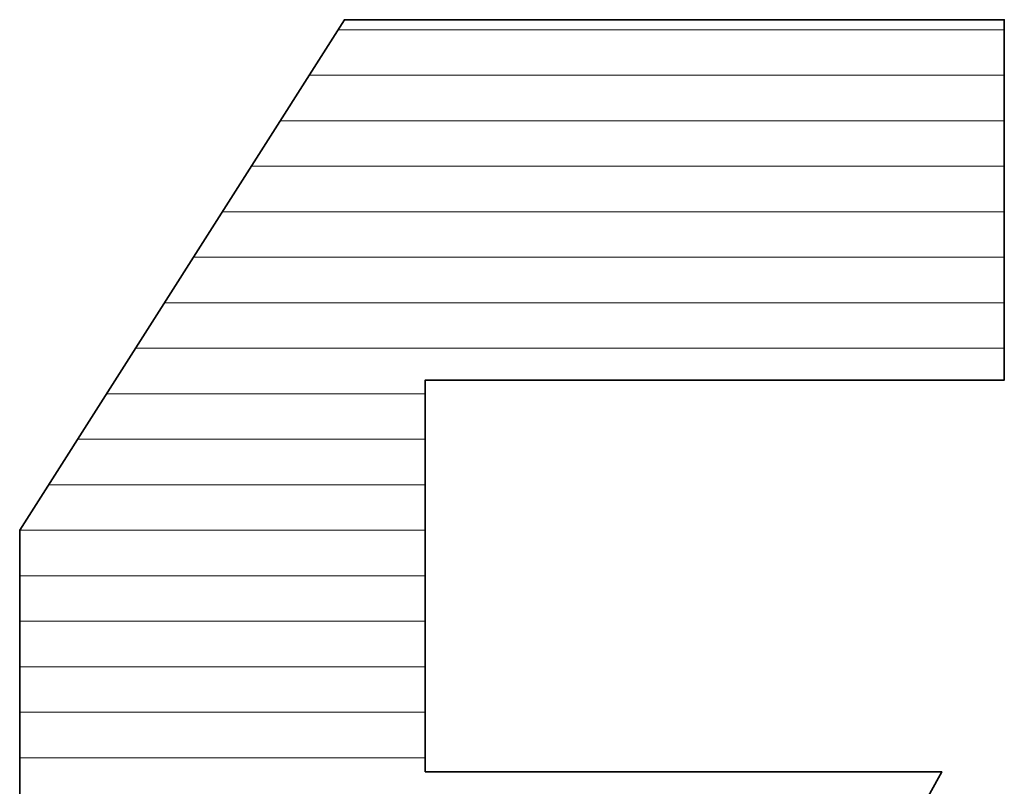
# Model space of a CAD drawing. Units: millimetres. Extents: x 59 to 11996, y 24 to 8424.
# Drawn here: x 8757 to 8908, y 514 to 632 of the extents above; entities that cross this region are included whole.
import ezdxf

# ---------------------------------------------------------------- set-up
doc = ezdxf.new("R2010")
doc.units = ezdxf.units.MM
doc.header["$MEASUREMENT"] = 0
doc.layers.add('(1) Shape lines', color=7, linetype='Continuous', lineweight=35)
doc.layers.add('(9) Sheet', color=7, linetype='Continuous', lineweight=35)

# ---------------------------------------------------------------- blocks, each defined once
blk = doc.blocks.new('HATCH_1378_c8ea23de-27b3-488d-8d36-efc4562717cf')
at = {"layer": '(1) Shape lines', "color": 0, "lineweight": 9}
for p, q in [((8756.57, 553), (8756.56, 553)), ((8758.48, 546), (8756.56, 546)), ((8760.39, 539), (8756.56, 539)), ((8762.29, 532), (8756.56, 532)), ((8764.2, 525), (8756.56, 525)), ((8766.11, 518), (8756.56, 518)), ((8768.02, 511), (8756.56, 511)), ((8769.92, 504), (8756.56, 504)), ((8771.83, 497), (8756.56, 497)), ((8773.74, 490), (8756.56, 490)), ((8775.64, 483), (8756.56, 483)), ((8777.55, 476), (8756.56, 476)), ((8779.46, 469), (8756.56, 469)), ((8781.36, 462), (8756.56, 462)), ((8783.27, 455), (8756.56, 455)), ((8785.18, 448), (8756.56, 448)), ((8787.09, 441), (8756.56, 441)), ((8788.99, 434), (8756.56, 434)), ((8790.9, 427), (8756.56, 427)), ((8792.81, 420), (8756.56, 420)), ((8794.71, 413), (8756.56, 413)), ((8796.62, 406), (8756.56, 406)), ((8798.53, 399), (8756.56, 399)), ((8800.43, 392), (8756.56, 392)), ((8802.34, 385), (8756.56, 385)), ((8804.25, 378), (8756.56, 378)), ((8806.16, 371), (8756.56, 371))]:
    blk.add_line(p, q, dxfattribs=at)
blk = doc.blocks.new('HATCH_1379_4f97ca83-5fd2-4b28-a66f-28235509ed63')
at = {"layer": '(1) Shape lines', "color": 0, "lineweight": 9}
for p, q in [((8806.52, 630), (8805.54, 630)), ((8806.52, 623), (8801.08, 623)), ((8806.52, 616), (8796.63, 616)), ((8806.52, 609), (8792.17, 609)), ((8806.52, 602), (8787.72, 602)), ((8806.52, 595), (8783.26, 595)), ((8806.52, 588), (8778.81, 588)), ((8806.52, 581), (8774.35, 581)), ((8806.52, 574), (8769.9, 574)), ((8806.52, 567), (8765.44, 567)), ((8806.52, 560), (8760.99, 560)), ((8806.52, 553), (8756.57, 553)), ((8806.52, 546), (8758.48, 546)), ((8806.52, 539), (8760.39, 539)), ((8806.52, 532), (8762.29, 532)), ((8806.52, 525), (8764.2, 525)), ((8806.52, 518), (8766.11, 518)), ((8806.52, 511), (8768.02, 511)), ((8806.52, 504), (8769.92, 504)), ((8806.52, 497), (8771.83, 497)), ((8806.52, 490), (8773.74, 490)), ((8806.52, 483), (8775.64, 483)), ((8806.52, 476), (8777.55, 476)), ((8806.52, 469), (8779.46, 469)), ((8806.52, 462), (8781.36, 462)), ((8806.52, 455), (8783.27, 455)), ((8806.52, 448), (8785.18, 448)), ((8806.52, 441), (8787.09, 441)), ((8806.52, 434), (8788.99, 434)), ((8806.52, 427), (8790.9, 427)), ((8806.52, 420), (8792.81, 420)), ((8806.52, 413), (8794.71, 413)), ((8806.52, 406), (8796.62, 406)), ((8806.52, 399), (8798.53, 399)), ((8806.52, 392), (8800.43, 392)), ((8806.52, 385), (8802.34, 385)), ((8806.52, 378), (8804.25, 378)), ((8806.52, 371), (8806.16, 371))]:
    blk.add_line(p, q, dxfattribs=at)
blk = doc.blocks.new('HATCH_1380_672f2227-96a3-4a52-b9ee-7224f60ea50b')
at = {"layer": '(1) Shape lines', "color": 0, "lineweight": 9}
for p, q in [((8806.59, 630), (8806.52, 630)), ((8806.93, 623), (8806.52, 623)), ((8807.26, 616), (8806.52, 616)), ((8807.59, 609), (8806.52, 609)), ((8807.92, 602), (8806.52, 602)), ((8808.26, 595), (8806.52, 595)), ((8808.59, 588), (8806.52, 588)), ((8808.92, 581), (8806.52, 581)), ((8809.26, 574), (8806.52, 574)), ((8809.59, 567), (8806.52, 567)), ((8809.92, 560), (8806.52, 560)), ((8810.25, 553), (8806.52, 553)), ((8810.59, 546), (8806.52, 546)), ((8810.92, 539), (8806.52, 539)), ((8811.25, 532), (8806.52, 532)), ((8811.58, 525), (8806.52, 525)), ((8811.92, 518), (8806.52, 518)), ((8812.25, 511), (8806.52, 511)), ((8812.58, 504), (8806.52, 504)), ((8812.92, 497), (8806.52, 497)), ((8813.25, 490), (8806.52, 490)), ((8813.58, 483), (8806.52, 483)), ((8813.91, 476), (8806.52, 476)), ((8814.25, 469), (8806.52, 469)), ((8814.58, 462), (8806.52, 462)), ((8814.91, 455), (8806.52, 455)), ((8815.24, 448), (8806.52, 448)), ((8815.58, 441), (8806.52, 441)), ((8815.91, 434), (8806.52, 434)), ((8816.24, 427), (8806.52, 427)), ((8816.58, 420), (8806.52, 420)), ((8816.91, 413), (8806.52, 413)), ((8817.24, 406), (8806.52, 406)), ((8817.57, 399), (8806.52, 399)), ((8817.91, 392), (8806.52, 392)), ((8818.24, 385), (8806.52, 385)), ((8818.57, 378), (8806.52, 378)), ((8818.9, 371), (8806.52, 371))]:
    blk.add_line(p, q, dxfattribs=at)
blk = doc.blocks.new('HATCH_1381_591762e7-9e57-4521-841e-b6480ad96d0c')
at = {"layer": '(1) Shape lines', "color": 0, "lineweight": 9}
for p, q in [((8818.97, 630), (8806.59, 630)), ((8818.97, 623), (8806.93, 623)), ((8818.97, 616), (8807.26, 616)), ((8818.97, 609), (8807.59, 609)), ((8818.97, 602), (8807.92, 602)), ((8818.97, 595), (8808.26, 595)), ((8818.97, 588), (8808.59, 588)), ((8818.97, 581), (8808.92, 581)), ((8818.97, 574), (8809.26, 574)), ((8818.97, 567), (8809.59, 567)), ((8818.97, 560), (8809.92, 560)), ((8818.97, 553), (8810.25, 553)), ((8818.97, 546), (8810.59, 546)), ((8818.97, 539), (8810.92, 539)), ((8818.97, 532), (8811.25, 532)), ((8818.97, 525), (8811.58, 525)), ((8818.97, 518), (8811.92, 518)), ((8818.97, 511), (8812.25, 511)), ((8818.97, 504), (8812.58, 504)), ((8818.97, 497), (8812.92, 497)), ((8818.97, 490), (8813.25, 490)), ((8818.97, 483), (8813.58, 483)), ((8818.97, 476), (8813.91, 476)), ((8818.97, 469), (8814.25, 469)), ((8818.97, 462), (8814.58, 462)), ((8818.97, 455), (8814.91, 455)), ((8818.97, 448), (8815.24, 448)), ((8818.97, 441), (8815.58, 441)), ((8818.97, 434), (8815.91, 434)), ((8818.97, 427), (8816.24, 427)), ((8818.97, 420), (8816.58, 420)), ((8818.97, 413), (8816.91, 413)), ((8818.97, 406), (8817.24, 406)), ((8818.97, 399), (8817.57, 399)), ((8818.97, 392), (8817.91, 392)), ((8818.97, 385), (8818.24, 385)), ((8818.97, 378), (8818.57, 378)), ((8818.97, 371), (8818.9, 371))]:
    blk.add_line(p, q, dxfattribs=at)
blk = doc.blocks.new('HATCH_1384_a68761cf-9f28-423a-a11e-aa240088cf9e')
at = {"layer": '(1) Shape lines', "color": 0, "lineweight": 9}
for p, q in [((8820.34, 630), (8818.97, 630)), ((8826.57, 623), (8818.97, 623)), ((8832.8, 616), (8818.97, 616)), ((8839.02, 609), (8818.97, 609)), ((8845.25, 602), (8818.97, 602)), ((8851.48, 595), (8818.97, 595)), ((8857.71, 588), (8818.97, 588)), ((8863.93, 581), (8818.97, 581))]:
    blk.add_line(p, q, dxfattribs=at)
blk = doc.blocks.new('HATCH_1385_c0b6c7e4-ec70-4183-8507-8b8f3b9fd56d')
at = {"layer": '(1) Shape lines', "color": 0, "lineweight": 9}
for p, q in [((8868.29, 630), (8820.34, 630)), ((8868.29, 623), (8826.57, 623)), ((8868.29, 616), (8832.8, 616)), ((8868.29, 609), (8839.02, 609)), ((8868.29, 602), (8845.25, 602)), ((8868.29, 595), (8851.48, 595)), ((8868.29, 588), (8857.71, 588)), ((8868.29, 581), (8863.93, 581))]:
    blk.add_line(p, q, dxfattribs=at)
blk = doc.blocks.new('HATCH_1387_4c451e50-b17d-4cc5-9705-f7cd2112bccc')
at = {"layer": '(1) Shape lines', "color": 0, "lineweight": 9}
for p, q in [((8869.13, 630), (8868.29, 630)), ((8872.94, 623), (8868.29, 623)), ((8876.74, 616), (8868.29, 616)), ((8880.54, 609), (8868.29, 609)), ((8884.35, 602), (8868.29, 602)), ((8888.15, 595), (8868.29, 595)), ((8891.95, 588), (8868.29, 588)), ((8895.76, 581), (8868.29, 581))]:
    blk.add_line(p, q, dxfattribs=at)
blk = doc.blocks.new('HATCH_1388_e2b5b168-a156-45f4-89d7-5eb5b36497a6')
at = {"layer": '(1) Shape lines', "color": 0, "lineweight": 9}
for p, q in [((8898.42, 630), (8869.13, 630)), ((8898.42, 623), (8872.94, 623)), ((8898.42, 616), (8876.74, 616)), ((8898.42, 609), (8880.54, 609)), ((8898.42, 602), (8884.35, 602)), ((8898.42, 595), (8888.15, 595)), ((8898.42, 588), (8891.95, 588)), ((8898.42, 581), (8895.76, 581))]:
    blk.add_line(p, q, dxfattribs=at)
blk = doc.blocks.new('HATCH_1389_79a05a95-b754-402a-9a05-d331f840b077')
at = {"layer": '(1) Shape lines', "color": 0, "lineweight": 9}
for p, q in [((8898.69, 630), (8898.42, 630)), ((8899.9, 623), (8898.42, 623)), ((8901.12, 616), (8898.42, 616)), ((8902.33, 609), (8898.42, 609)), ((8903.54, 602), (8898.42, 602)), ((8904.76, 595), (8898.42, 595)), ((8905.97, 588), (8898.42, 588)), ((8907.19, 581), (8898.42, 581))]:
    blk.add_line(p, q, dxfattribs=at)
blk = doc.blocks.new('HATCH_1390_af7d68e1-0ca9-4727-aacf-14f4b7ad5601')
at = {"layer": '(1) Shape lines', "color": 0, "lineweight": 9}
for p, q in [((8908.04, 630), (8898.69, 630)), ((8908.04, 623), (8899.9, 623)), ((8908.04, 616), (8901.12, 616)), ((8908.04, 609), (8902.33, 609)), ((8908.04, 602), (8903.54, 602)), ((8908.04, 595), (8904.76, 595)), ((8908.04, 588), (8905.97, 588)), ((8908.04, 581), (8907.19, 581))]:
    blk.add_line(p, q, dxfattribs=at)
blk = doc.blocks.new('HATCH_1391_64b4906d-7a35-4c74-8b7c-5aa3015241b5')
at = {"layer": '(1) Shape lines', "color": 0, "lineweight": 9}
for p, q in [((8908.04, 630), (8908.04, 630)), ((8908.04, 623), (8908.04, 623)), ((8908.04, 616), (8908.04, 616)), ((8908.05, 609), (8908.04, 609)), ((8908.05, 602), (8908.04, 602)), ((8908.05, 595), (8908.04, 595)), ((8908.05, 588), (8908.04, 588)), ((8908.05, 581), (8908.04, 581))]:
    blk.add_line(p, q, dxfattribs=at)
blk = doc.blocks.new('GROUP_0_5c8b9b76-393f-4339-aacb-efe5e87f34b3')
at = {"layer": '(9) Sheet', "color": 7, "linetype": 'Continuous', "lineweight": 35, "ltscale": 20}
blk.add_lwpolyline([(8756.56, 553.04), (8756.56, 369.66), (8818.97, 369.66), (8818.97, 461.39), (8868.29, 461.39), (8898.42, 515.85), (8818.97, 515.85), (8818.97, 576.1), (8908.06, 576.1), (8908.04, 631.54), (8806.52, 631.54)], close=True, dxfattribs=at)
at = {"layer": '(9) Sheet', "color": 154, "linetype": 'Continuous', "lineweight": 35, "ltscale": 20}
blk.add_lwpolyline([(8908.04, 576.1), (8908.04, 631.54), (8908.06, 576.1)], close=True, dxfattribs=at)
at = {"layer": '(1) Shape lines', "color": 154, "linetype": 'ByBlock'}
for name in ['HATCH_1379_4f97ca83-5fd2-4b28-a66f-28235509ed63', 'HATCH_1380_672f2227-96a3-4a52-b9ee-7224f60ea50b', 'HATCH_1381_591762e7-9e57-4521-841e-b6480ad96d0c', 'HATCH_1384_a68761cf-9f28-423a-a11e-aa240088cf9e', 'HATCH_1385_c0b6c7e4-ec70-4183-8507-8b8f3b9fd56d', 'HATCH_1387_4c451e50-b17d-4cc5-9705-f7cd2112bccc', 'HATCH_1388_e2b5b168-a156-45f4-89d7-5eb5b36497a6', 'HATCH_1389_79a05a95-b754-402a-9a05-d331f840b077', 'HATCH_1390_af7d68e1-0ca9-4727-aacf-14f4b7ad5601', 'HATCH_1391_64b4906d-7a35-4c74-8b7c-5aa3015241b5', 'HATCH_1378_c8ea23de-27b3-488d-8d36-efc4562717cf']:
    blk.add_blockref(name, (0, 0), dxfattribs=at)

msp = doc.modelspace()

# ---------------------------------------------------------------- block references
at = {"color": 7, "linetype": 'ByBlock'}
msp.add_blockref('GROUP_0_5c8b9b76-393f-4339-aacb-efe5e87f34b3', (0, 0), dxfattribs=at)

doc.saveas('drawing.dxf')
